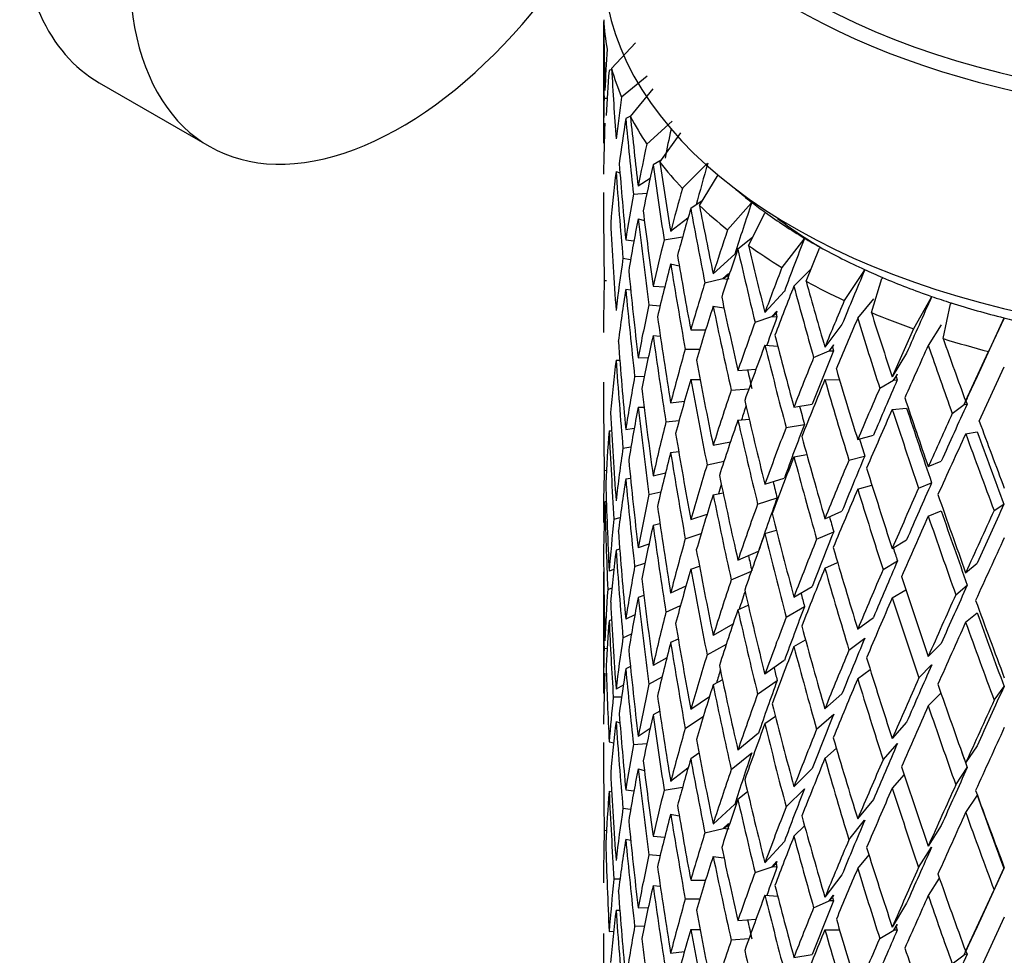
# Model space of a CAD drawing. Units: millimetres. Extents: x -302 to 1370, y 0 to 1483.
# Drawn here: x 1065 to 1084, y 442 to 460 of the extents above; entities that cross this region are included whole.
import ezdxf

# ---------------------------------------------------------------- set-up
doc = ezdxf.new("R2010")
doc.units = ezdxf.units.MM
for name, color, linetype in [('51837', 7, 'Continuous'), ('52035', 7, 'Continuous'), ('75164', 7, 'Continuous'), ('Défaut', 7, 'Continuous')]:
    doc.layers.add(name, color=color, linetype=linetype)

# ---------------------------------------------------------------- blocks, each defined once
blk = doc.blocks.new('SE1')
at = {"layer": '51837', "color": 7, "linetype": 'Continuous'}
for centre, major_axis, start_param, end_param in [((1088.967, 465.097), (12.3, 0), 2.723173, 5.130808), ((1088.967, 464.933), (-12.5, 0), 0, 2.015397), ((1088.967, 460.693), (-12.5, 0), 0, 2.434721)]:
    blk.add_ellipse(centre, major_axis=major_axis, ratio=0.57735, start_param=start_param, end_param=end_param, dxfattribs=at)
at = {"layer": '52035', "color": 7, "linetype": 'Continuous'}
blk.add_line((1066.741, 458.378), (1068.862, 457.153), dxfattribs=at)
for centre, end_param in [((1070.441, 464.786), 3.141593), ((1072.562, 463.562), 4.769418)]:
    blk.add_ellipse(centre, major_axis=(3.7, 6.409), ratio=0.57735, start_param=2.356194, end_param=end_param, dxfattribs=at)
at = {"layer": '75164', "color": 7, "linetype": 'Continuous'}
for p, q in [((1076.472, 459.558), (1076.467, 459.556)), ((1076.467, 459.529), (1076.467, 457.263)), ((1076.624, 458.65), (1077.088, 459.149)), ((1076.625, 458.633), (1076.576, 458.615)), ((1077.312, 458.502), (1076.816, 458.097)), ((1076.987, 457.729), (1077.424, 458.263)), ((1076.479, 458.082), (1076.537, 458.078)), ((1076.988, 457.73), (1076.897, 457.689)), ((1077.793, 457.638), (1077.302, 457.195)), ((1077.555, 456.844), (1077.958, 457.409)), ((1076.467, 457.217), (1076.481, 457.213)), ((1077.583, 456.884), (1077.425, 456.795)), ((1078.465, 456.818), (1077.988, 456.339)), ((1076.71, 456.665), (1076.785, 456.64)), ((1077.366, 456.533), (1077.136, 456.382)), ((1078.319, 456.009), (1078.68, 456.603)), ((1077.045, 456.227), (1077.303, 456.247)), ((1078.373, 456.099), (1078.15, 455.949)), ((1079.316, 456.055), (1078.862, 455.541)), ((1079.316, 456.055), (1079.325, 456.073)), ((1079.327, 456.064), (1079.316, 456.055)), ((1079.327, 456.064), (1079.325, 456.073)), ((1078.097, 455.768), (1077.763, 455.51)), ((1079.264, 455.239), (1079.578, 455.859)), ((1079.591, 455.873), (1079.578, 455.859)), ((1077.136, 455.753), (1077.256, 455.721)), ((1077.637, 455.347), (1077.994, 455.402)), ((1079.343, 455.395), (1079.06, 455.165)), ((1076.897, 455.35), (1077.055, 455.326)), ((1080.332, 455.363), (1079.909, 454.816)), ((1080.332, 455.363), (1080.34, 455.382)), ((1080.342, 455.373), (1080.332, 455.363)), ((1080.342, 455.373), (1080.34, 455.382)), ((1080.649, 455.204), (1080.637, 455.188)), ((1078.998, 455.072), (1078.583, 454.693)), ((1080.376, 454.547), (1080.637, 455.188)), ((1076.843, 454.992), (1076.991, 454.97)), ((1077.763, 454.882), (1077.929, 454.848)), ((1078.879, 454.7), (1078.772, 454.603)), ((1078.772, 454.603), (1078.865, 454.656)), ((1078.879, 454.7), (1078.865, 454.656)), ((1078.865, 454.656), (1078.879, 454.588)), ((1080.474, 454.787), (1080.14, 454.456)), ((1081.497, 454.754), (1081.111, 454.176)), ((1081.497, 454.754), (1081.503, 454.773)), ((1081.505, 454.764), (1081.497, 454.754)), ((1081.505, 454.764), (1081.503, 454.773)), ((1076.482, 454.564), (1076.524, 454.56)), ((1077.425, 454.456), (1077.649, 454.439)), ((1078.424, 454.519), (1078.772, 454.603)), ((1078.772, 454.603), (1078.864, 454.59)), ((1081.635, 453.944), (1081.838, 454.603)), ((1081.849, 454.62), (1081.838, 454.603)), ((1076.897, 454.395), (1076.992, 454.381)), ((1079.956, 454.354), (1079.58, 453.945)), ((1082.789, 454.237), (1082.793, 454.257)), ((1082.796, 454.248), (1082.789, 454.237)), ((1082.796, 454.248), (1082.793, 454.257)), ((1077.344, 454.093), (1077.56, 454.076)), ((1078.583, 454.065), (1078.791, 454.035)), ((1081.675, 454.21), (1081.37, 453.835)), ((1082.789, 454.237), (1082.448, 453.632)), ((1083.019, 453.442), (1083.161, 454.114)), ((1083.171, 454.131), (1083.161, 454.114)), ((1079.814, 453.972), (1079.717, 453.867)), ((1079.717, 453.867), (1079.797, 453.927)), ((1079.814, 453.972), (1079.797, 453.927)), ((1079.797, 453.927), (1079.814, 453.86)), ((1079.39, 453.758), (1079.717, 453.867)), ((1079.717, 453.867), (1079.814, 453.86)), ((1081.067, 453.714), (1080.737, 453.278)), ((1082.981, 453.708), (1082.731, 453.311)), ((1084.192, 453.834), (1083.674, 452.711)), ((1084.187, 453.822), (1083.896, 453.193)), ((1084.187, 453.822), (1084.189, 453.842)), ((1084.192, 453.834), (1084.187, 453.822)), ((1084.192, 453.834), (1084.189, 453.842)), ((1077.425, 453.501), (1077.564, 453.49)), ((1078.15, 453.61), (1078.437, 453.609)), ((1079.58, 453.317), (1079.828, 453.298)), ((1080.905, 453.321), (1080.82, 453.209)), ((1080.905, 453.321), (1080.886, 453.274)), ((1078.044, 453.24), (1078.323, 453.239)), ((1080.521, 453.076), (1080.82, 453.209)), ((1080.82, 453.209), (1080.886, 453.274)), ((1080.82, 453.209), (1080.905, 453.208)), ((1080.886, 453.274), (1080.905, 453.208)), ((1082.314, 453.163), (1082.036, 452.704)), ((1083.453, 452.233), (1083.896, 453.193)), ((1076.71, 453.028), (1076.782, 453.026)), ((1077.135, 453.072), (1077.331, 453.08)), ((1079.06, 452.826), (1079.408, 452.851)), ((1082.134, 452.757), (1082.063, 452.639)), ((1082.134, 452.757), (1082.113, 452.709)), ((1083.715, 451.847), (1084.198, 452.895)), ((1077.068, 452.711), (1077.255, 452.719)), ((1078.15, 452.655), (1078.33, 452.654)), ((1080.737, 452.65), (1081.02, 452.648)), ((1081.796, 452.485), (1082.063, 452.639)), ((1082.063, 452.639), (1082.113, 452.709)), ((1082.063, 452.639), (1082.134, 452.645)), ((1082.113, 452.709), (1082.134, 452.645)), ((1083.674, 452.711), (1083.453, 452.233)), ((1078.93, 452.447), (1079.271, 452.472)), ((1077.763, 452.2), (1078.029, 452.232)), ((1080.14, 452.117), (1080.493, 452.175)), ((1083.194, 451.995), (1083.424, 452.168)), ((1083.48, 452.291), (1083.424, 452.168)), ((1083.424, 452.168), (1083.458, 452.241)), ((1083.424, 452.168), (1083.48, 452.178)), ((1083.48, 452.291), (1083.458, 452.241)), ((1083.458, 452.241), (1083.48, 452.178)), ((1077.135, 452.117), (1077.25, 452.122)), ((1082.036, 452.076), (1082.314, 452.097)), ((1077.67, 451.833), (1077.927, 451.864)), ((1079.06, 451.871), (1079.277, 451.887)), ((1079.989, 451.727), (1080.342, 451.785)), ((1076.576, 451.66), (1076.625, 451.664)), ((1076.897, 451.69), (1077.061, 451.715)), ((1083.453, 451.605), (1083.674, 451.645)), ((1078.582, 451.383), (1078.917, 451.453)), ((1081.37, 451.495), (1081.675, 451.578)), ((1076.843, 451.331), (1076.998, 451.355)), ((1077.763, 451.245), (1077.918, 451.264)), ((1078.465, 451.008), (1078.792, 451.077)), ((1080.14, 451.162), (1080.389, 451.203)), ((1081.201, 451.094), (1081.505, 451.176)), ((1082.731, 450.972), (1082.981, 451.075)), ((1076.482, 450.897), (1076.524, 450.905)), ((1077.425, 450.796), (1077.664, 450.853)), ((1076.897, 450.735), (1076.989, 450.749)), ((1079.58, 450.635), (1079.955, 450.752)), ((1082.546, 450.557), (1082.796, 450.66)), ((1077.345, 450.432), (1077.575, 450.487)), ((1078.582, 450.428), (1078.774, 450.468)), ((1081.37, 450.54), (1081.645, 450.615)), ((1076.522, 450.301), (1076.495, 450.296)), ((1079.44, 450.25), (1079.816, 450.367)), ((1080.737, 449.968), (1081.067, 450.112)), ((1082.731, 450.017), (1082.981, 450.121)), ((1084.001, 450.126), (1084.192, 450.246)), ((1076.67, 449.959), (1076.79, 449.991)), ((1078.15, 449.95), (1078.466, 450.055)), ((1077.425, 449.841), (1077.556, 449.873)), ((1079.58, 449.68), (1079.802, 449.749)), ((1080.578, 449.573), (1080.908, 449.716)), ((1078.045, 449.579), (1078.352, 449.682)), ((1082.036, 449.395), (1082.314, 449.561)), ((1076.78, 449.379), (1076.71, 449.36)), ((1077.344, 449.477), (1077.135, 449.404)), ((1079.06, 449.166), (1079.456, 449.341)), ((1080.737, 449.013), (1080.984, 449.121)), ((1081.859, 448.986), (1082.137, 449.153)), ((1076.669, 448.989), (1076.576, 448.955)), ((1077.068, 449.043), (1077.268, 449.113)), ((1078.15, 448.995), (1078.318, 449.051)), ((1078.931, 448.786), (1079.32, 448.958)), ((1083.453, 448.924), (1083.674, 449.109)), ((1076.467, 448.915), (1076.467, 446.651)), ((1076.549, 448.601), (1076.632, 448.632)), ((1078.055, 448.663), (1077.763, 448.532)), ((1080.139, 448.457), (1080.493, 448.661)), ((1082.036, 448.44), (1082.298, 448.597)), ((1083.262, 448.501), (1083.483, 448.687)), ((1077.246, 448.488), (1077.135, 448.449)), ((1077.67, 448.166), (1077.953, 448.292)), ((1079.06, 448.211), (1079.259, 448.299)), ((1079.99, 448.067), (1080.344, 448.271)), ((1076.625, 448.018), (1076.576, 448)), ((1077.072, 448.11), (1076.897, 448.029)), ((1081.37, 447.835), (1081.675, 448.064)), ((1083.453, 447.969), (1083.674, 448.154)), ((1078.965, 447.93), (1078.582, 447.715)), ((1076.843, 447.672), (1077.008, 447.748)), ((1077.91, 447.643), (1077.763, 447.577)), ((1080.139, 447.502), (1080.363, 447.631)), ((1081.202, 447.433), (1081.507, 447.662)), ((1076.479, 447.47), (1076.537, 447.465)), ((1078.465, 447.341), (1078.838, 447.55)), ((1082.731, 447.312), (1082.981, 447.562)), ((1077.688, 447.282), (1077.425, 447.136)), ((1079.955, 447.231), (1079.58, 446.967)), ((1076.987, 447.116), (1076.897, 447.074)), ((1081.37, 446.88), (1081.61, 447.061)), ((1082.547, 446.897), (1082.797, 447.147)), ((1077.344, 446.774), (1077.597, 446.914)), ((1078.761, 446.861), (1078.582, 446.76)), ((1079.44, 446.583), (1079.816, 446.847)), ((1076.849, 446.756), (1076.71, 446.679)), ((1084.002, 446.466), (1084.194, 446.732)), ((1076.467, 446.606), (1076.481, 446.601)), ((1076.656, 446.531), (1076.816, 446.531)), ((1078.511, 446.532), (1078.15, 446.29)), ((1081.067, 446.591), (1080.737, 446.3)), ((1082.731, 446.357), (1082.976, 446.602)), ((1077.552, 446.252), (1077.425, 446.181)), ((1078.044, 445.921), (1078.395, 446.156)), ((1079.783, 446.155), (1079.58, 446.012)), ((1080.578, 445.905), (1080.908, 446.195)), ((1076.71, 446.053), (1076.785, 446.029)), ((1077.366, 445.919), (1077.136, 445.767)), ((1082.314, 446.04), (1082.036, 445.727)), ((1079.457, 445.828), (1079.06, 445.505)), ((1076.576, 445.664), (1076.664, 445.644)), ((1077.045, 445.614), (1077.304, 445.634)), ((1080.959, 445.54), (1080.737, 445.345)), ((1081.859, 445.319), (1082.137, 445.632)), ((1083.674, 445.588), (1083.453, 445.256)), ((1078.309, 445.442), (1078.15, 445.335)), ((1078.93, 445.127), (1079.327, 445.45)), ((1077.136, 445.142), (1077.256, 445.11)), ((1078.097, 445.154), (1077.763, 444.895)), ((1080.493, 445.147), (1080.14, 444.797)), ((1083.262, 444.834), (1083.483, 445.166)), ((1082.265, 445.03), (1082.036, 444.772)), ((1077.637, 444.734), (1077.994, 444.79)), ((1079.989, 444.408), (1080.342, 444.758)), ((1076.576, 444.709), (1076.626, 444.698)), ((1076.897, 444.738), (1077.055, 444.715)), ((1079.246, 444.702), (1079.06, 444.551)), ((1083.674, 444.633), (1083.453, 444.301)), ((1076.991, 444.358), (1076.843, 444.38)), ((1078.998, 444.458), (1078.583, 444.078)), ((1081.675, 444.55), (1081.37, 444.175)), ((1077.763, 444.27), (1077.929, 444.236)), ((1078.775, 443.991), (1078.879, 444.086)), ((1078.775, 443.991), (1078.866, 444.043)), ((1078.879, 444.086), (1078.866, 444.043)), ((1078.866, 444.043), (1078.879, 443.976)), ((1080.345, 444.045), (1080.14, 443.842)), ((1081.201, 443.774), (1081.505, 444.15)), ((1082.981, 444.048), (1082.731, 443.652)), ((1076.524, 443.948), (1076.482, 443.953)), ((1077.425, 443.845), (1077.649, 443.827)), ((1078.423, 443.907), (1078.775, 443.991)), ((1078.865, 443.978), (1078.775, 443.991)), ((1076.897, 443.783), (1076.992, 443.769)), ((1079.956, 443.739), (1079.58, 443.33)), ((1082.546, 443.237), (1082.796, 443.634)), ((1077.56, 443.465), (1077.344, 443.481)), ((1078.583, 443.453), (1078.791, 443.424)), ((1081.585, 443.485), (1081.37, 443.22)), ((1079.39, 443.145), (1079.72, 443.255)), ((1079.72, 443.255), (1079.814, 443.358)), ((1079.72, 443.255), (1079.798, 443.314)), ((1079.814, 443.248), (1079.72, 443.255)), ((1079.814, 443.358), (1079.798, 443.314)), ((1079.798, 443.314), (1079.814, 443.248)), ((1081.067, 443.1), (1080.737, 442.664)), ((1084.192, 443.22), (1083.674, 442.097)), ((1084.001, 442.806), (1084.192, 443.22)), ((1076.785, 443.011), (1076.67, 443.015)), ((1077.425, 442.89), (1077.564, 442.879)), ((1078.15, 442.998), (1078.437, 442.997)), ((1082.945, 443.036), (1082.731, 442.697)), ((1079.58, 442.705), (1079.828, 442.686)), ((1080.823, 442.597), (1080.905, 442.706)), ((1080.905, 442.706), (1080.887, 442.661)), ((1083.453, 441.619), (1084.001, 442.806)), ((1078.323, 442.627), (1078.044, 442.628)), ((1080.52, 442.463), (1080.823, 442.597)), ((1080.823, 442.597), (1080.887, 442.661)), ((1080.905, 442.597), (1080.823, 442.597)), ((1080.887, 442.661), (1080.905, 442.597)), ((1082.314, 442.549), (1082.036, 442.09)), ((1076.71, 442.417), (1076.782, 442.414)), ((1077.135, 442.46), (1077.331, 442.468)), ((1077.255, 442.107), (1077.068, 442.099)), ((1079.06, 442.214), (1079.408, 442.24)), ((1082.065, 442.028), (1082.134, 442.142)), ((1082.065, 442.028), (1082.114, 442.096)), ((1082.134, 442.142), (1082.114, 442.096)), ((1082.114, 442.096), (1082.134, 442.033)), ((1083.674, 442.097), (1083.453, 441.619)), ((1084.198, 442.28), (1083.716, 441.234)), ((1076.467, 441.964), (1076.467, 439.331)), ((1076.576, 442.004), (1076.665, 442.01)), ((1078.15, 442.044), (1078.33, 442.043)), ((1080.737, 442.038), (1081.02, 442.037)), ((1081.795, 441.872), (1082.065, 442.028)), ((1082.134, 442.033), (1082.065, 442.028)), ((1079.271, 441.86), (1078.93, 441.835)), ((1077.763, 441.589), (1078.029, 441.621)), ((1080.14, 441.505), (1080.493, 441.563)), ((1083.193, 441.382), (1083.425, 441.557)), ((1083.425, 441.557), (1083.48, 441.676)), ((1083.425, 441.557), (1083.458, 441.628)), ((1083.48, 441.567), (1083.425, 441.557)), ((1083.48, 441.676), (1083.458, 441.628)), ((1083.458, 441.628), (1083.48, 441.567))]:
    blk.add_line(p, q, dxfattribs=at)
for centre, major_axis, ratio, start_param, end_param in [((1088.967, 464.217), (-1.484, -35.205), 0.35255, -1.424121, -1.385019), ((1088.967, 459.789), (-12.5, 0), 0.57735, 0.027673, 0.105857), ((1088.967, 463.262), (-1.484, -35.205), 0.35255, -1.450484, -1.408274), ((1088.967, 464.144), (-5.984, -20.919), 0.524635, -1.177476, -1.138394), ((1088.967, 464.217), (0, -35.258), 0.354527, -1.412223, -1.373122), ((1088.967, 459.789), (-12.5, 0), 0.57735, 0.158573, 0.236757), ((1088.967, 463.19), (-5.984, -20.919), 0.524635, -1.203829, -1.161636), ((1088.967, 453.53), (-3.306, 20.82), 0.579018, 1.259624, 1.301834), ((1088.967, 464.144), (-7.952, -21.247), 0.453932, -1.118076, -1.078993), ((1088.967, 463.19), (-7.952, -21.247), 0.453932, -1.144429, -1.102236), ((1088.967, 463.262), (1.484, -35.205), 0.35255, -1.426689, -1.384479), ((1088.967, 464.217), (1.484, -35.205), 0.35255, -1.400326, -1.361225), ((1088.967, 459.789), (-12.5, 0), 0.57735, 0.289473, 0.367657), ((1088.967, 452.575), (-3.306, 20.82), 0.579018, 1.23637, 1.284659), ((1088.967, 464.144), (-9.01, -20.928), 0.378718, -1.089617, -1.061669), ((1088.967, 464.144), (-9.385, -21.8), 0.378718, -1.089129, -1.050046), ((1088.967, 453.603), (-4.349, 34.788), 0.336869, 1.436324, 1.478516), ((1088.967, 463.19), (-9.385, -21.8), 0.378718, -1.115482, -1.073289), ((1088.967, 463.262), (2.942, -35.047), 0.346642, -1.414378, -1.372169), ((1088.967, 464.217), (2.942, -35.047), 0.346642, -1.388016, -1.348914), ((1088.967, 459.789), (-12.5, 0), 0.57735, 0.420372, 0.498556), ((1088.967, 464.144), (-10.028, -21.619), 0.304853, -1.088511, -1.049057), ((1088.967, 452.575), (0, 20.824), 0.600256, 1.373122, 1.421411), ((1088.967, 452.648), (-4.349, 34.788), 0.336869, 1.413081, 1.461342), ((1088.967, 464.144), (-10.446, -22.52), 0.304853, -1.079994, -1.040911), ((1088.967, 452.648), (-1.484, 35.205), 0.35255, 1.453104, 1.501482), ((1088.967, 453.53), (3.306, 20.82), 0.579018, 1.533129, 1.575339), ((1088.967, 460.198), (-12, 0), 0.57735, 0.593952, 0.637697), ((1088.967, 464.217), (4.349, -34.788), 0.336869, -1.374914, -1.335813), ((1088.967, 459.789), (-12.5, 0), 0.57735, 0.551272, 0.629456), ((1088.967, 464.144), (-10.784, -22.417), 0.234781, -1.091992, -1.044447), ((1088.967, 460.198), (-12, 0), 0.57735, 0.637697, 0.674024), ((1088.967, 453.603), (-5.684, 34.432), 0.32333, 1.45053, 1.492722), ((1088.967, 463.19), (-10.446, -22.52), 0.304853, -1.106346, -1.064154), ((1088.967, 463.262), (4.349, -34.788), 0.336869, -1.401277, -1.359067), ((1088.967, 460.198), (-12, 0), 0.57735, 0.674024, 0.768597), ((1088.967, 453.603), (-2.942, 35.047), 0.346642, 1.48259, 1.530856), ((1088.967, 452.575), (3.306, 20.82), 0.579018, 1.509875, 1.558164), ((1088.967, 452.648), (-5.684, 34.432), 0.32333, 1.427287, 1.475548), ((1088.967, 459.789), (-11.5, 0), 0.57735, 0.652095, 0.763889), ((1088.967, 464.144), (-11.234, -23.351), 0.234781, -1.083474, -1.044391), ((1088.967, 453.53), (-5.984, -20.919), 0.524635, -1.507838, -1.465629), ((1088.967, 464.217), (5.684, -34.432), 0.32333, -1.360708, -1.321607), ((1088.967, 459.789), (-12.5, 0), 0.57735, 0.682172, 0.760356), ((1088.967, 464.144), (-11.334, -23.279), 0.169329, -1.10357, -1.056025), ((1088.967, 460.198), (-12, 0), 0.57735, 0.768597, 0.804924), ((1088.967, 460.198), (-12, 0), 0.57735, 0.804924, 0.899496), ((1088.967, 453.603), (-6.928, 33.985), 0.306147, 1.466069, 1.508261), ((1088.967, 463.19), (-11.234, -23.351), 0.234781, -1.109827, -1.067634), ((1088.967, 463.262), (5.684, -34.432), 0.32333, -1.387071, -1.344861), ((1088.967, 453.53), (-3.306, -20.82), 0.579018, 4.734106, 4.78239), ((1088.967, 452.575), (-5.984, -20.919), 0.524635, 4.752093, 4.800382), ((1088.967, 452.648), (-6.928, 33.985), 0.306147, 1.442826, 1.491087), ((1088.967, 453.603), (-4.349, 34.788), 0.336869, 1.495691, 1.543958), ((1088.967, 464.144), (-11.806, -24.249), 0.169329, -1.095053, -1.05597), ((1088.967, 464.144), (-11.709, -24.177), 0.108612, -1.120387, -1.072842), ((1088.967, 460.198), (-12, 0), 0.57735, 0.899496, 0.935823), ((1088.967, 453.53), (0, 20.824), 0.600256, 1.521109, 1.569497), ((1088.967, 453.53), (-7.952, -21.247), 0.453932, -1.448438, -1.406228), ((1088.967, 463.19), (-11.806, -24.249), 0.169329, -1.121406, -1.079213), ((1088.967, 463.262), (6.928, -33.985), 0.306147, -1.371532, -1.329322), ((1088.967, 464.217), (6.928, -33.985), 0.306147, -1.345169, -1.306068), ((1088.967, 459.789), (-12.5, 0), 0.57735, 0.813071, 0.891256), ((1088.967, 460.198), (-12, 0), 0.57735, 0.935823, 1.030396), ((1088.967, 452.575), (-3.306, -20.82), 0.579018, 4.716931, 4.765325), ((1088.967, 452.648), (-4.349, 34.788), 0.336869, 1.478516, 1.526894), ((1088.967, 464.144), (-11.928, -25.09), 0.052452, -1.140563, -1.093018), ((1088.967, 460.198), (-12, 0), 0.57735, 1.030396, 1.066723), ((1088.967, 453.53), (-5.984, -20.919), 0.524635, -1.448454, -1.40017), ((1088.967, 452.575), (-7.952, -21.247), 0.453932, -1.471692, -1.423403), ((1088.967, 452.648), (-8.066, 33.456), 0.285443, 1.459831, 1.508093), ((1088.967, 453.603), (-8.066, 33.456), 0.285443, 1.483074, 1.525267), ((1088.967, 464.144), (-12.197, -25.185), 0.108612, -1.111869, -1.072786), ((1088.967, 460.198), (-12, 0), 0.57735, 1.066723, 1.161296), ((1088.967, 464.217), (8.066, -33.456), 0.285443, -1.328163, -1.289062), ((1088.967, 459.789), (-12.5, 0), 0.57735, 0.943971, 1.022155), ((1088.967, 453.603), (-5.684, 34.432), 0.32333, 1.509897, 1.558164), ((1088.967, 453.53), (-9.385, -21.8), 0.378718, -1.419491, -1.377281), ((1088.967, 453.53), (-9.01, -20.928), 0.378718, -1.424716, -1.398971), ((1088.967, 463.19), (-12.197, -25.185), 0.108612, -1.138222, -1.096029), ((1088.967, 463.262), (8.066, -33.456), 0.285443, -1.354526, -1.312316), ((1088.967, 460.198), (-12, 0), 0.57735, 1.161296, 1.197623), ((1088.967, 452.575), (-5.984, -20.919), 0.524635, -1.465629, -1.417235), ((1088.967, 452.648), (-5.684, 34.432), 0.32333, 1.492722, 1.5411), ((1088.967, 453.603), (-9.086, 32.85), 0.261334, 1.501586, 1.543779), ((1088.967, 464.144), (-12.425, -26.136), 0.052452, -1.132046, -1.092963), ((1088.967, 453.603), (2.942, -35.047), 0.346642, 4.689513, 4.737896), ((1088.967, 452.575), (-9.385, -21.8), 0.378718, -1.442745, -1.394456), ((1088.967, 452.648), (-9.086, 32.85), 0.261334, 1.478343, 1.526605), ((1088.967, 463.19), (-12.425, -26.136), 0.052452, -1.158398, -1.116206), ((1088.967, 463.262), (9.086, -32.85), 0.261334, -1.336014, -1.293805), ((1088.967, 464.217), (9.086, -32.85), 0.261334, -1.309652, -1.27055), ((1088.967, 459.789), (-12.5, 0), 0.57735, 1.074871, 1.153055), ((1088.967, 453.53), (-7.952, -21.247), 0.453932, -1.389054, -1.34077), ((1088.967, 453.53), (-10.028, -21.619), 0.304853, -1.415581, -1.3682), ((1088.967, 452.575), (-3.306, -20.82), 0.579018, -1.500796, -1.452371), ((1088.967, 452.648), (2.942, -35.047), 0.346642, 4.672449, 4.720868), ((1088.967, 453.603), (6.928, -33.985), 0.306147, 4.667029, 4.715295), ((1088.967, 453.53), (-10.446, -22.52), 0.304853, -1.410356, -1.368146), ((1088.967, 452.648), (-7.743, 32.118), 0.285443, 1.496139, 1.507432), ((1088.967, 453.603), (-9.98, 32.176), 0.233909, 1.521555, 1.563747), ((1088.967, 452.648), (0, -35.258), 0.354527, 4.713688, 4.762077), ((1088.967, 453.53), (-5.984, -20.919), 0.524635, -1.383106, -1.334718), ((1088.967, 452.575), (-7.952, -21.247), 0.453932, -1.406228, -1.357835), ((1088.967, 452.648), (-6.928, 33.985), 0.306147, 1.508261, 1.556639), ((1088.967, 452.575), (-10.446, -22.52), 0.304853, -1.43361, -1.385321), ((1088.967, 452.648), (-9.98, 32.176), 0.233909, 1.498312, 1.546573), ((1088.967, 453.53), (-10.784, -22.417), 0.234781, -1.419061, -1.371681), ((1088.967, 453.603), (4.349, -34.788), 0.336869, 4.702615, 4.750998), ((1088.967, 453.53), (-9.385, -21.8), 0.378718, -1.360107, -1.311823), ((1088.967, 453.53), (-11.234, -23.351), 0.234781, -1.413836, -1.371626), ((1088.967, 453.603), (8.066, -33.456), 0.285443, 4.684035, 4.732301), ((1088.967, 453.603), (10.744, -31.441), 0.203224, 4.684443, 4.726635), ((1088.967, 453.53), (-11.334, -23.279), 0.169329, -1.43064, -1.38326), ((1088.967, 453.603), (1.484, -35.205), 0.35255, -1.540572, -1.492147), ((1088.967, 452.575), (-5.984, -20.919), 0.524635, -1.40017, -1.351746), ((1088.967, 452.648), (4.349, -34.788), 0.336869, 4.685551, 4.73397), ((1088.967, 453.53), (-9.01, -20.928), 0.378718, -1.34382, -1.331084), ((1088.967, 452.648), (-8.722, 31.536), 0.261334, 1.51487, 1.525943), ((1088.967, 452.575), (-11.234, -23.351), 0.234781, -1.437091, -1.388801), ((1088.967, 452.648), (-10.744, 31.441), 0.203224, 1.519607, 1.567868), ((1088.967, 452.648), (-10.314, 30.183), 0.203224, 1.519662, 1.567207), ((1088.967, 453.53), (-11.806, -24.249), 0.169329, -1.425415, -1.383205), ((1088.967, 453.53), (-7.952, -21.247), 0.453932, -1.323706, -1.275317), ((1088.967, 452.575), (-9.385, -21.8), 0.378718, -1.377281, -1.328887), ((1088.967, 452.648), (8.066, -33.456), 0.285443, 4.66686, 4.715237), ((1088.967, 453.53), (-10.028, -21.619), 0.304853, -1.35031, -1.302742), ((1088.967, 453.603), (11.372, -30.65), 0.169289, 4.706862, 4.749054), ((1088.967, 452.575), (-3.306, -20.82), 0.579018, -1.435343, -1.38696), ((1088.967, 452.648), (1.484, -35.205), 0.35255, 4.725585, 4.773974), ((1088.967, 453.603), (5.684, -34.432), 0.32333, 4.716821, 4.765204), ((1088.967, 453.53), (-10.446, -22.52), 0.304853, -1.350971, -1.302688), ((1088.967, 452.575), (-11.806, -24.249), 0.169329, -1.448669, -1.40038), ((1088.967, 452.648), (11.372, -30.65), 0.169289, 4.683619, 4.73188), ((1088.967, 452.648), (-10.917, 29.424), 0.169289, 1.542081, 1.589626), ((1088.967, 453.603), (9.086, -32.85), 0.261334, 4.702546, 4.750813), ((1088.967, 452.648), (-9.581, 30.889), 0.233909, 1.535286, 1.545912), ((1088.967, 453.53), (-5.984, -20.919), 0.524635, -1.31769, -1.269271), ((1088.967, 452.575), (-7.952, -21.247), 0.453932, -1.34077, -1.292345), ((1088.967, 452.648), (5.684, -34.432), 0.32333, 4.699757, 4.748176), ((1088.967, 453.603), (2.942, -35.047), 0.346642, -1.528261, -1.479837), ((1088.967, 452.575), (-10.446, -22.52), 0.304853, -1.368146, -1.319752), ((1088.967, 452.648), (9.086, -32.85), 0.261334, 4.685372, 4.733749), ((1088.967, 453.53), (-11.234, -23.351), 0.234781, -1.354452, -1.306168), ((1088.967, 453.53), (-10.784, -22.417), 0.234781, -1.353791, -1.306222), ((1088.967, 453.53), (-3.306, -20.82), 0.579018, -1.352832, -1.304455), ((1088.967, 453.53), (-9.385, -21.8), 0.378718, -1.294759, -1.24637), ((1088.967, 453.603), (9.98, -32.176), 0.233909, 4.722515, 4.770782), ((1088.967, 453.603), (0, -35.258), 0.354527, -1.48698, -1.438586), ((1088.967, 452.575), (-5.984, -20.919), 0.524635, -1.334718, -1.286335), ((1088.967, 452.648), (2.942, -35.047), 0.346642, 4.737896, 4.786285), ((1088.967, 453.603), (6.928, -33.985), 0.306147, 4.73236, 4.780743), ((1088.967, 452.648), (-7.743, 32.118), 0.285443, 1.563108, 1.572988), ((1088.967, 453.53), (-11.334, -23.279), 0.169329, -1.36537, -1.317801), ((1088.967, 453.53), (-9.01, -20.928), 0.378718, -1.27195, -1.263402), ((1088.967, 452.575), (-11.234, -23.351), 0.234781, -1.371626, -1.323233), ((1088.967, 452.648), (9.98, -32.176), 0.233909, 4.70534, 4.753718), ((1088.967, 453.53), (-11.806, -24.249), 0.169329, -1.366031, -1.317747), ((1088.967, 452.575), (-3.306, -20.82), 0.579018, -1.369896, -1.321629), ((1088.967, 452.648), (0, -35.258), 0.354527, -1.504044, -1.455761), ((1088.967, 453.53), (-7.952, -21.247), 0.453932, -1.25829, -1.20987), ((1088.967, 452.575), (-9.385, -21.8), 0.378718, -1.311823, -1.263398), ((1088.967, 452.648), (6.928, -33.985), 0.306147, 4.715295, 4.763715), ((1088.967, 453.53), (-10.028, -21.619), 0.304853, -1.284967, -1.237289), ((1088.967, 453.603), (10.744, -31.441), 0.203224, -1.539375, -1.491108), ((1088.967, 453.603), (4.349, -34.788), 0.336869, -1.51516, -1.466735), ((1088.967, 453.53), (-10.446, -22.52), 0.304853, -1.285624, -1.237235), ((1088.967, 452.648), (10.314, -30.183), 0.203224, -1.556495, -1.508829), ((1088.967, 453.53), (-12.197, -25.185), 0.108612, -1.382847, -1.334563), ((1088.967, 453.53), (-11.709, -24.177), 0.108612, -1.382186, -1.334617), ((1088.967, 453.53), (-5.984, -20.919), 0.524635, -1.252207, -1.203829), ((1088.967, 453.603), (8.066, -33.456), 0.285443, -1.53382, -1.485437), ((1088.967, 452.648), (-8.722, 31.536), 0.261334, -4.700917, -4.691686), ((1088.967, 452.575), (-11.806, -24.249), 0.169329, -1.383205, -1.334811), ((1088.967, 452.648), (10.744, -31.441), 0.203224, -1.55655, -1.508173), ((1088.967, 453.603), (1.484, -35.205), 0.35255, -1.475083, -1.426689), ((1088.967, 452.575), (-7.952, -21.247), 0.453932, -1.275317, -1.226935), ((1088.967, 452.648), (4.349, -34.788), 0.336869, -1.532188, -1.483799), ((1088.967, 453.53), (-10.784, -22.417), 0.234781, -1.288447, -1.24077), ((1088.967, 453.53), (-9.385, -21.8), 0.378718, -1.229343, -1.180923), ((1088.967, 452.575), (-10.446, -22.52), 0.304853, -1.302688, -1.254263), ((1088.967, 452.648), (8.066, -33.456), 0.285443, -1.550884, -1.502465), ((1088.967, 453.53), (-11.234, -23.351), 0.234781, -1.289104, -1.240716), ((1088.967, 452.575), (-12.197, -25.185), 0.108612, -1.400021, -1.351628), ((1088.967, 452.575), (-5.984, -20.919), 0.524635, -1.269271, -1.221004), ((1088.967, 452.648), (1.484, -35.205), 0.35255, -1.492147, -1.443863), ((1088.967, 453.603), (5.684, -34.432), 0.32333, -1.500954, -1.452529), ((1088.967, 453.603), (9.086, -32.85), 0.261334, -1.515308, -1.466925), ((1088.967, 452.648), (-9.581, 30.889), 0.233909, -4.679966, -4.671717), ((1088.967, 453.603), (-1.484, -35.205), 0.35255, -1.433309, -1.385019), ((1088.967, 452.648), (6.651, -32.626), 0.306147, -1.529175, -1.520126), ((1088.967, 453.53), (-11.334, -23.279), 0.169329, -1.300026, -1.252349), ((1088.967, 452.648), (-1.484, -35.205), 0.35255, -1.450484, -1.408326), ((1088.967, 453.53), (-7.952, -21.247), 0.453932, -1.192806, -1.144429), ((1088.967, 452.575), (-9.385, -21.8), 0.378718, -1.24637, -1.197988), ((1088.967, 452.648), (5.684, -34.432), 0.32333, -1.517982, -1.469593), ((1088.967, 452.575), (-11.234, -23.351), 0.234781, -1.306168, -1.257743), ((1088.967, 452.648), (9.086, -32.85), 0.261334, -1.532372, -1.483953), ((1088.967, 453.53), (-11.806, -24.249), 0.169329, -1.300683, -1.252294), ((1088.967, 453.603), (2.942, -35.047), 0.346642, -1.462772, -1.414378), ((1088.967, 453.53), (-10.446, -22.52), 0.304853, -1.220207, -1.171788), ((1088.967, 453.603), (9.98, -32.176), 0.233909, -1.495339, -1.446957), ((1088.967, 453.53), (-5.984, -20.919), 0.524635, -1.186655, -1.138394), ((1088.967, 453.53), (-10.028, -21.619), 0.304853, -1.20096, -1.184761), ((1088.967, 453.603), (6.928, -33.985), 0.306147, -1.485415, -1.43699), ((1088.967, 453.53), (-11.709, -24.177), 0.108612, -1.316842, -1.269165), ((1088.967, 452.575), (-7.952, -21.247), 0.453932, -1.20987, -1.161604), ((1088.967, 452.648), (2.942, -35.047), 0.346642, -1.479837, -1.431553), ((1088.967, 452.648), (7.743, -32.118), 0.285443, -1.511392, -1.50312), ((1088.967, 452.575), (-11.806, -24.249), 0.169329, -1.317747, -1.269322), ((1088.967, 452.648), (9.98, -32.176), 0.233909, -1.512404, -1.463984), ((1088.967, 453.53), (-12.197, -25.185), 0.108612, -1.317499, -1.269111), ((1088.967, 453.603), (10.744, -31.441), 0.203224, -1.474044, -1.425661), ((1088.967, 453.603), (0, -35.258), 0.354527, -1.421411, -1.373122), ((1088.967, 452.575), (-10.446, -22.52), 0.304853, -1.237235, -1.188852), ((1088.967, 452.648), (6.928, -33.985), 0.306147, -1.502443, -1.454054), ((1088.967, 453.53), (-10.784, -22.417), 0.234781, -1.223033, -1.175323), ((1088.967, 452.575), (-5.984, -20.919), 0.524635, -1.203829, -1.161689), ((1088.967, 452.648), (0, -35.258), 0.354527, -1.438586, -1.396429), ((1088.967, 453.53), (-9.385, -21.8), 0.378718, -1.163859, -1.115482), ((1088.967, 453.53), (-11.234, -23.351), 0.234781, -1.223688, -1.175269), ((1088.967, 452.648), (10.314, -30.183), 0.203224, -1.491054, -1.443344), ((1088.967, 453.603), (4.349, -34.788), 0.336869, -1.449671, -1.401277), ((1088.967, 453.603), (8.066, -33.456), 0.285443, -1.468409, -1.419984), ((1088.967, 452.575), (-12.197, -25.185), 0.108612, -1.334563, -1.286138), ((1088.967, 452.648), (10.744, -31.441), 0.203224, -1.491108, -1.442689), ((1088.967, 453.53), (-7.952, -21.247), 0.453932, -1.127255, -1.078993), ((1088.967, 453.53), (-11.334, -23.279), 0.169329, -1.234611, -1.186902), ((1088.967, 442.918), (-3.306, 20.82), 0.579018, 1.259676, 1.301834), ((1088.967, 453.603), (1.484, -35.205), 0.35255, -1.409514, -1.361225), ((1088.967, 452.575), (-9.385, -21.8), 0.378718, -1.180923, -1.132657), ((1088.967, 452.648), (4.349, -34.788), 0.336869, -1.466735, -1.418451), ((1088.967, 452.575), (-11.234, -23.351), 0.234781, -1.240716, -1.192333), ((1088.967, 452.648), (8.066, -33.456), 0.285443, -1.485437, -1.437049), ((1088.967, 453.53), (-11.806, -24.249), 0.169329, -1.235267, -1.186847), ((1088.967, 453.53), (-10.446, -22.52), 0.304853, -1.154724, -1.106346), ((1088.967, 453.603), (9.086, -32.85), 0.261334, -1.449897, -1.401473), ((1088.967, 442.991), (-2.942, 35.047), 0.346642, 1.423274, 1.465415), ((1088.967, 452.575), (-7.952, -21.247), 0.453932, -1.144429, -1.102289), ((1088.967, 452.648), (1.484, -35.205), 0.35255, -1.426689, -1.384532), ((1088.967, 453.53), (-10.028, -21.619), 0.304853, -1.128972, -1.116788), ((1088.967, 453.603), (5.684, -34.432), 0.32333, -1.435465, -1.387071), ((1088.967, 452.648), (6.651, -32.626), 0.306147, -1.462321, -1.454711), ((1088.967, 453.53), (-11.709, -24.177), 0.108612, -1.251428, -1.203718), ((1088.967, 441.964), (-3.306, 20.82), 0.579018, 1.23637, 1.284659), ((1088.967, 453.53), (-10.784, -22.417), 0.234781, -1.157548, -1.109882), ((1088.967, 452.575), (-11.806, -24.249), 0.169329, -1.252294, -1.203912), ((1088.967, 452.648), (9.086, -32.85), 0.261334, -1.466925, -1.418537), ((1088.967, 453.53), (-12.197, -25.185), 0.108612, -1.252083, -1.203664), ((1088.967, 453.53), (-9.385, -21.8), 0.378718, -1.098307, -1.050046), ((1088.967, 452.575), (-10.446, -22.52), 0.304853, -1.171788, -1.123521), ((1088.967, 452.648), (5.684, -34.432), 0.32333, -1.452529, -1.404245), ((1088.967, 453.603), (9.98, -32.176), 0.233909, -1.429929, -1.381504), ((1088.967, 453.53), (-11.928, -25.09), 0.052452, -1.271604, -1.223894), ((1088.967, 442.918), (0, 20.824), 0.600256, 1.396429, 1.438586), ((1088.967, 453.603), (2.942, -35.047), 0.346642, -1.397204, -1.348914), ((1088.967, 453.53), (-11.234, -23.351), 0.234781, -1.158204, -1.109827), ((1088.967, 453.53), (-12.425, -26.136), 0.052452, -1.272259, -1.22384), ((1088.967, 453.603), (6.928, -33.985), 0.306147, -1.419926, -1.371532), ((1088.967, 452.575), (-12.197, -25.185), 0.108612, -1.269111, -1.220728), ((1088.967, 452.648), (9.98, -32.176), 0.233909, -1.446957, -1.398568), ((1088.967, 442.991), (-4.349, 34.788), 0.336869, 1.436376, 1.478516), ((1088.967, 452.575), (-9.385, -21.8), 0.378718, -1.115482, -1.073341), ((1088.967, 452.648), (2.942, -35.047), 0.346642, -1.414378, -1.372221), ((1088.967, 453.53), (-11.334, -23.279), 0.169329, -1.169126, -1.121461), ((1088.967, 441.964), (0, 20.824), 0.600256, 1.373122, 1.421411), ((1088.967, 442.036), (-4.349, 34.788), 0.336869, 1.413081, 1.461342), ((1088.967, 453.53), (-10.446, -22.52), 0.304853, -1.089172, -1.040911), ((1088.967, 452.575), (-11.234, -23.351), 0.234781, -1.175269, -1.127002), ((1088.967, 452.648), (6.928, -33.985), 0.306147, -1.43699, -1.388706), ((1088.967, 453.53), (-11.806, -24.249), 0.169329, -1.169783, -1.121406), ((1088.967, 452.575), (-12.425, -26.136), 0.052452, -1.289287, -1.240904), ((1088.967, 453.603), (4.349, -34.788), 0.336869, -1.384102, -1.335813), ((1088.967, 453.603), (8.066, -33.456), 0.285443, -1.40292, -1.354526), ((1088.967, 442.036), (-1.484, 35.205), 0.35255, 1.453104, 1.501482), ((1088.967, 442.918), (-3.306, -20.82), 0.579018, 4.674774, 4.716931), ((1088.967, 453.53), (-11.709, -24.177), 0.108612, -1.185943, -1.138277), ((1088.967, 452.575), (-10.446, -22.52), 0.304853, -1.106346, -1.064206), ((1088.967, 452.648), (4.349, -34.788), 0.336869, -1.401277, -1.35912), ((1088.967, 453.53), (-10.784, -22.417), 0.234781, -1.091992, -1.044447), ((1088.967, 452.575), (-11.806, -24.249), 0.169329, -1.186847, -1.138581), ((1088.967, 452.648), (8.066, -33.456), 0.285443, -1.419984, -1.371701), ((1088.967, 452.648), (9.581, -30.889), 0.233909, -1.409541, -1.399225), ((1088.967, 441.964), (3.306, 20.82), 0.579018, 1.509875, 1.558164), ((1088.967, 442.036), (-5.684, 34.432), 0.32333, 1.427287, 1.475548), ((1088.967, 442.991), (-5.684, 34.432), 0.32333, 1.450582, 1.492722), ((1088.967, 453.53), (-12.197, -25.185), 0.108612, -1.186599, -1.138222), ((1088.967, 453.603), (9.086, -32.85), 0.261334, -1.384408, -1.336014), ((1088.967, 453.53), (-11.928, -25.09), 0.052452, -1.206119, -1.158453), ((1088.967, 442.991), (-2.942, 35.047), 0.346642, 1.48259, 1.530856), ((1088.967, 453.53), (-11.234, -23.351), 0.234781, -1.092653, -1.044391), ((1088.967, 453.603), (5.684, -34.432), 0.32333, -1.369896, -1.321607), ((1088.967, 453.53), (-11.334, -23.279), 0.169329, -1.10357, -1.056025), ((1088.967, 452.575), (-12.197, -25.185), 0.108612, -1.203664, -1.155397), ((1088.967, 452.648), (9.086, -32.85), 0.261334, -1.401473, -1.353189), ((1088.967, 453.53), (-12.425, -26.136), 0.052452, -1.206776, -1.158398), ((1088.967, 441.964), (0, 20.824), 0.600256, 1.438586, 1.48698), ((1088.967, 442.036), (-2.942, 35.047), 0.346642, 1.465415, 1.513792), ((1088.967, 442.918), (-5.984, -20.919), 0.524635, -1.507786, -1.465629), ((1088.967, 453.603), (9.98, -32.176), 0.233909, -1.36444, -1.316046), ((1088.967, 452.648), (9.581, -30.889), 0.233909, -1.38145, -1.333881), ((1088.967, 442.918), (-3.306, -20.82), 0.579018, 4.734106, 4.78239), ((1088.967, 442.991), (-6.928, 33.985), 0.306147, 1.466121, 1.508261), ((1088.967, 452.575), (-11.234, -23.351), 0.234781, -1.109827, -1.067687), ((1088.967, 452.648), (5.684, -34.432), 0.32333, -1.387071, -1.344913), ((1088.967, 453.53), (-11.806, -24.249), 0.169329, -1.104231, -1.05597), ((1088.967, 441.964), (-5.984, -20.919), 0.524635, 4.752093, 4.800382), ((1088.967, 442.036), (-6.928, 33.985), 0.306147, 1.442826, 1.491087), ((1088.967, 453.603), (6.928, -33.985), 0.306147, -1.354357, -1.306068), ((1088.967, 452.575), (-12.425, -26.136), 0.052452, -1.22384, -1.175573), ((1088.967, 452.648), (9.98, -32.176), 0.233909, -1.381504, -1.33322), ((1088.967, 442.991), (-4.349, 34.788), 0.336869, 1.495691, 1.543958), ((1088.967, 453.53), (-11.709, -24.177), 0.108612, -1.120387, -1.072842), ((1088.967, 442.918), (0, 20.824), 0.600256, 1.521109, 1.569497), ((1088.967, 442.918), (-7.952, -21.247), 0.453932, -1.448386, -1.406228), ((1088.967, 452.575), (-11.806, -24.249), 0.169329, -1.121406, -1.079266), ((1088.967, 452.648), (6.928, -33.985), 0.306147, -1.371532, -1.329375), ((1088.967, 442.991), (-1.484, 35.205), 0.35255, 1.53561, 1.583993), ((1088.967, 441.964), (-3.306, -20.82), 0.579018, 4.716931, 4.765325), ((1088.967, 442.036), (-4.349, 34.788), 0.336869, 1.478516, 1.526894), ((1088.967, 442.991), (-8.066, 33.456), 0.285443, 1.483127, 1.525267), ((1088.967, 453.53), (-12.197, -25.185), 0.108612, -1.121048, -1.072786), ((1088.967, 453.603), (8.066, -33.456), 0.285443, -1.337351, -1.289062), ((1088.967, 453.53), (-11.928, -25.09), 0.052452, -1.140563, -1.093018), ((1088.967, 442.918), (-5.984, -20.919), 0.524635, -1.448454, -1.40017), ((1088.967, 441.964), (-7.952, -21.247), 0.453932, -1.471692, -1.423403), ((1088.967, 442.036), (-8.066, 33.456), 0.285443, 1.459831, 1.508093), ((1088.967, 442.991), (-5.684, 34.432), 0.32333, 1.509897, 1.558164), ((1088.967, 442.918), (-9.01, -20.928), 0.378718, -1.424716, -1.398971), ((1088.967, 453.53), (-12.425, -26.136), 0.052452, -1.141224, -1.092963), ((1088.967, 442.918), (-9.385, -21.8), 0.378718, -1.419438, -1.377281), ((1088.967, 452.575), (-12.197, -25.185), 0.108612, -1.138222, -1.096082), ((1088.967, 452.648), (8.066, -33.456), 0.285443, -1.354526, -1.312369), ((1088.967, 453.603), (9.086, -32.85), 0.261334, -1.31884, -1.27055), ((1088.967, 442.918), (-3.306, -20.82), 0.579018, -1.483732, -1.435343), ((1088.967, 441.964), (-5.984, -20.919), 0.524635, -1.465629, -1.417235), ((1088.967, 442.036), (-5.684, 34.432), 0.32333, 1.492722, 1.5411), ((1088.967, 442.991), (-9.086, 32.85), 0.261334, 1.501639, 1.543779), ((1088.967, 442.991), (-2.942, 35.047), 0.346642, 1.547921, 1.596303), ((1088.967, 441.964), (-9.385, -21.8), 0.378718, -1.442745, -1.394456), ((1088.967, 442.036), (-9.086, 32.85), 0.261334, 1.478343, 1.526605), ((1088.967, 452.575), (-12.425, -26.136), 0.052452, -1.158398, -1.116258), ((1088.967, 452.648), (9.086, -32.85), 0.261334, -1.336014, -1.293857), ((1088.967, 442.918), (-7.952, -21.247), 0.453932, -1.389054, -1.34077), ((1088.967, 442.918), (-10.028, -21.619), 0.304853, -1.415581, -1.3682), ((1088.967, 441.964), (-3.306, -20.82), 0.579018, -1.500796, -1.452371), ((1088.967, 442.036), (2.942, -35.047), 0.346642, 4.672449, 4.720868), ((1088.967, 442.991), (-6.928, 33.985), 0.306147, 1.525436, 1.573703), ((1088.967, 442.918), (-10.446, -22.52), 0.304853, -1.410303, -1.368146), ((1088.967, 442.918), (-5.984, -20.919), 0.524635, -1.383106, -1.334718), ((1088.967, 442.036), (-7.743, 32.118), 0.285443, 1.496139, 1.507432), ((1088.967, 442.991), (-9.98, 32.176), 0.233909, 1.521607, 1.563747), ((1088.967, 441.964), (-7.952, -21.247), 0.453932, -1.406228, -1.357835), ((1088.967, 442.036), (-6.928, 33.985), 0.306147, 1.508261, 1.556639), ((1088.967, 441.964), (-10.446, -22.52), 0.304853, -1.43361, -1.385321), ((1088.967, 442.036), (-9.98, 32.176), 0.233909, 1.498312, 1.546573), ((1088.967, 442.918), (-10.784, -22.417), 0.234781, -1.419061, -1.371681), ((1088.967, 442.991), (-4.349, 34.788), 0.336869, 1.561022, 1.609405), ((1088.967, 442.918), (-9.385, -21.8), 0.378718, -1.360107, -1.311823), ((1088.967, 442.918), (-11.234, -23.351), 0.234781, -1.413784, -1.371626), ((1088.967, 442.991), (-8.066, 33.456), 0.285443, 1.542442, 1.590708), ((1088.967, 442.991), (-10.744, 31.441), 0.203224, 1.542902, 1.585043), ((1088.967, 442.918), (-11.334, -23.279), 0.169329, -1.43064, -1.38326)]:
    blk.add_ellipse(centre, major_axis=major_axis, ratio=ratio, start_param=start_param, end_param=end_param, dxfattribs=at)

msp = doc.modelspace()

# ---------------------------------------------------------------- block references
at = {"layer": 'Défaut'}
msp.add_blockref('SE1', (0, 0), dxfattribs=at)

doc.saveas('drawing.dxf')
